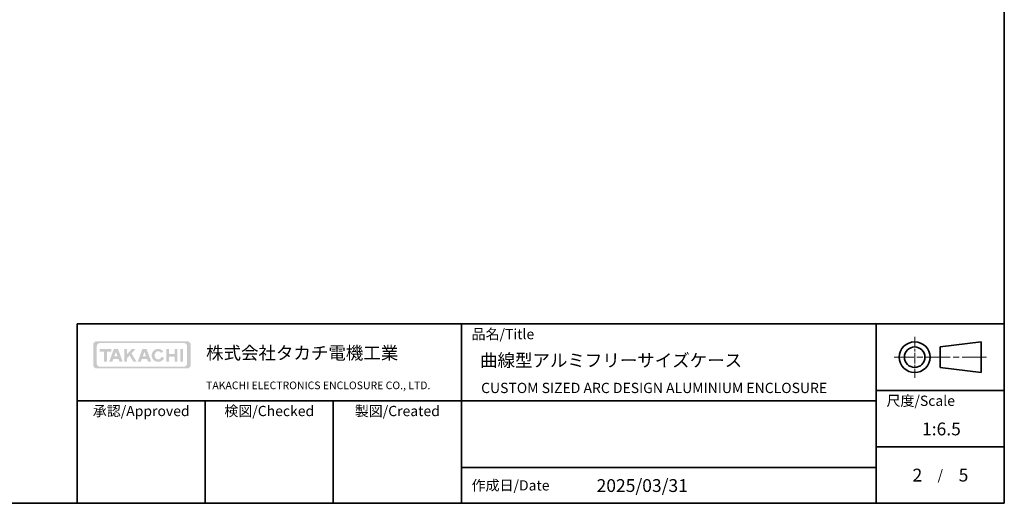
# Model space of a CAD drawing. Units: millimetres. Extents: x 0 to 8642, y 0 to 1826.
# Drawn here: x 1693 to 2942, y 0 to 613 of the extents above; entities that cross this region are included whole.
import ezdxf

# ---------------------------------------------------------------- set-up
doc = ezdxf.new("R2010")
doc.units = ezdxf.units.MM
doc.linetypes.add('CHAIN', pattern=[0.35429999999999995, 0.2362, -0.0295, 0.0591, -0.0295])
for name, color, linetype, lineweight in [('Border (ISO)', 7, 'Continuous', 35), ('Hatch (ISO)', 1, 'Continuous', 18), ('Title (ISO)', 7, 'Continuous', 35)]:
    doc.layers.add(name, color=color, linetype=linetype, lineweight=lineweight)
doc.styles.add('Note Text (TK)', font='MS PGothic.ttf')
doc.styles.add('文字スタイル67', font='arial.ttf')

# ---------------------------------------------------------------- blocks, each defined once
blk = doc.blocks.new('図面枠 tk図枠')
at = {"layer": 'Border (ISO)'}
for p in [(405.4999999999999, 289), (14.50000000000001, 8.000000000000007)]:
    blk.add_line(p, (405.4999999999999, 8.000000000000007), dxfattribs=at)
blk = doc.blocks.new('表題欄 コピー版 tk表題欄')
at = {"layer": 'Hatch (ISO)'}
h = blk.add_hatch(color=256, dxfattribs=at)
edge = h.paths.add_edge_path(flags=0)
edge.add_arc((95.57537688673352, 236.2990653650367), 0.5958259999999996, 269.9999999999897, 360)
edge.add_line((96.17120288673351, 236.2990653650368), (96.17120288673348, 239.7107813650365))
edge.add_arc((95.5753768867335, 239.7107813650366), 0.5958259999999996, 0, 90.0000000000068)
edge.add_line((95.57537688673342, 240.3066073650366), (79.13710888673356, 240.3066073650366))
edge.add_arc((79.13710888673353, 239.7107813650366), 0.5958259999999996, 89.99999999999744, 180)
edge.add_line((78.54128288673353, 239.7107813650365), (78.54128288673331, 236.2990653650368))
edge.add_arc((79.13710888673332, 236.2990653650365), 0.5958259999999996, 180, 270.0000000000231)
edge.add_line((79.13710888673356, 235.7032393650365), (95.57537688673342, 235.7032393650367))
edge = h.paths.add_edge_path()
edge.add_line((77.83935088673357, 239.9556413650366), (77.83935088673357, 236.0542053650368))
edge.add_arc((78.54128288673346, 236.0542053650367), 0.7019319999998935, 180, 270.0000000000087)
edge.add_line((78.54128288673357, 235.3522733650368), (96.17120288673352, 235.3522733650368))
edge.add_arc((96.17120288673351, 236.0542053650367), 0.7019319999998921, 270, 360)
edge.add_line((96.8731348867334, 236.0542053650368), (96.87313488673352, 239.9556413650366))
edge.add_arc((96.1712028867336, 239.9556413650367), 0.7019319999998921, 0, 90.00000000000873)
edge.add_line((96.17120288673348, 240.6575733650367), (78.54128288673357, 240.6575733650366))
edge.add_arc((78.54128288673357, 239.9556413650366), 0.7019319999999984, 90, 180)
for points in [[(79.07181288673355, 239.1476033650369), (79.07181288673355, 238.6578833650367), (79.92066088673353, 238.6578833650367), (79.92066088673353, 236.6581933650368), (80.50832488673353, 236.6581933650368), (80.50832488673353, 238.6578833650367), (81.35717288673355, 238.6578833650367), (81.35717288673355, 239.1476033650369)], [(85.68407849525303, 236.6581933650368), (84.9434673993943, 237.8918698287545), (84.41792288673358, 237.3246628822781), (84.41792288673358, 236.6581933650368), (83.89555488673355, 236.6581933650368), (83.89555488673355, 239.1476033650369), (84.41792288673358, 239.1476033650369), (84.41792288673358, 238.0993979968839), (85.38913556809511, 239.1476033650369), (86.10696490847272, 239.1476033650369), (85.31925422435492, 238.2974470774499), (86.30334488673353, 236.6581933650368)], [(92.09142939614459, 239.1476033650369), (92.09142939614459, 236.6581933650368), (92.60971639614465, 236.6581933650368), (92.60971639614465, 237.6580383650368), (93.76872039614462, 237.6580383650368), (93.76872039614462, 236.6581933650368), (94.28700739614459, 236.6581933650368), (94.28700739614459, 239.1476033650369), (93.76872039614462, 239.1476033650369), (93.76872039614462, 238.1477583650367), (92.60971639614465, 238.1477583650367), (92.60971639614465, 239.1476033650369)], [(94.84202339614467, 239.1476033650369), (94.84202339614467, 236.6581933650368), (95.36439139614473, 236.6581933650368), (95.36439139614473, 239.1476033650369)]]:
    blk.add_hatch(color=256, dxfattribs=at).paths.add_polyline_path(points)
h = blk.add_hatch(color=256, dxfattribs=at)
h.paths.add_polyline_path([(82.59020695886475, 237.7110913650368), (81.95242681460243, 237.7110913650368), (82.27131688673356, 238.5794973650367)], flags=0)
h.paths.add_polyline_path([(82.77903014574996, 237.1968853650368), (81.76360362771717, 237.1968853650368), (81.56578886050404, 236.6581933650368), (80.94907288673355, 236.6581933650368), (81.86321688673357, 239.1476033650369), (82.67941688673353, 239.1476033650369), (83.59356088673351, 236.6581933650368), (82.97684491296302, 236.6581933650368)])
h = blk.add_hatch(color=256, dxfattribs=at)
h.paths.add_polyline_path([(87.52707281460246, 237.7110913650368), (88.16485295886469, 237.7110913650368), (87.84596288673359, 238.5794973650367)], flags=0)
h.paths.add_polyline_path([(87.14043486050403, 236.6581933650368), (87.3382496277172, 237.1968853650368), (88.35367614574989, 237.1968853650368), (88.551490912963, 236.6581933650368), (89.16820688673343, 236.6581933650368), (88.25406288673352, 239.1476033650369), (87.43786288673356, 239.1476033650369), (86.52371888673358, 236.6581933650368)])
h = blk.add_hatch(color=256, dxfattribs=at)
edge = h.paths.add_edge_path()
edge.add_arc((90.52309888673334, 237.9028983650369), 1.273272000000011, 38.55054079078439, 336.5820184016556)
edge.add_line((91.69149139614446, 237.3968543650369), (91.17255542714857, 237.6216113977801))
edge.add_ellipse((90.52309888673352, 237.9028983650369), major_axis=(0, -0.7998759999999119), ratio=0.8673469387756529, start_angle=128.5505407907963, end_angle=426.582018401653, ccw=False)
edge.add_line((91.09381514418376, 238.3576891122095), (91.51887237036831, 238.6964075050431))
at = {"layer": 'Title (ISO)'}
for p, q in [((74.70882392282105, 244.052739026017), (255.7088239228211, 244.052739026017)), ((74.70882392282105, 209.052739026017), (74.70882392282105, 244.052739026017)), ((149.7088239228211, 244.052739026017), (149.7088239228211, 209.052739026017)), ((230.7088239228211, 244.052739026017), (230.7088239228211, 209.052739026017)), ((255.7088239228211, 244.052739026017), (255.7088239228211, 209.052739026017)), ((243.2088239228211, 239.552739026017), (251.2088239228211, 240.5527390260171)), ((251.2088239228211, 234.552739026017), (251.2088239228211, 240.5527390260171)), ((243.2088239228211, 239.552739026017), (243.2088239228211, 235.552739026017)), ((243.2088239228211, 235.552739026017), (251.2088239228211, 234.552739026017)), ((230.7088239228211, 231.052739026017), (255.7088239228211, 231.052739026017)), ((74.70882392282105, 229.052739026017), (230.7088239228211, 229.052739026017)), ((99.70882392282108, 229.052739026017), (99.70882392282108, 209.052739026017)), ((124.708823922821, 229.052739026017), (124.708823922821, 209.052739026017)), ((230.7088239228211, 220.052739026017), (255.7088239228211, 220.052739026017)), ((149.7088239228211, 216.052739026017), (230.7088239228211, 216.052739026017)), ((255.7088239228211, 209.052739026017), (74.70882392282105, 209.052739026017))]:
    blk.add_line(p, q, dxfattribs=at)
at = {"layer": 'Title (ISO)', "color": 4, "linetype": 'CHAIN', "lineweight": 18, "ltscale": 8.889559745788574}
blk.add_line((238.2088239228211, 241.552739026017), (238.2088239228211, 233.552739026017), dxfattribs=at)
at = {"layer": 'Title (ISO)', "color": 4, "linetype": 'CHAIN', "lineweight": 18, "ltscale": 20.00163269042969}
blk.add_line((252.2088239228211, 237.552739026017), (234.2088239228211, 237.552739026017), dxfattribs=at)
at = {"layer": 'Title (ISO)'}
for radius in [3, 2]:
    blk.add_circle((238.2088239228211, 237.552739026017), radius, dxfattribs=at)
at = {"layer": 'Title (ISO)', "color": 1, "char_height": 2.000000029802322, "line_spacing_factor": 1.5, "style": 'Note Text (TK)'}
for s, insert, attachment_point in [('\\fＭＳ Ｐゴシック|b0|i0;{\\H2.0000;品名/Title}', (151.708823922821, 242.052739026017), 4), ('\\fＭＳ Ｐゴシック|b0|i0;{\\H2.0000;尺度/Scale}', (232.7088239228211, 229.052739026017), 4), ('\\fＭＳ Ｐゴシック|b0|i0;{\\H2.0000;承認/Approved}', (87.20882392282108, 227.052739026017), 5), ('\\fＭＳ Ｐゴシック|b0|i0;{\\H2.0000;検図/Checked}', (112.208823922821, 227.052739026017), 5), ('\\fＭＳ Ｐゴシック|b0|i0;{\\H2.0000;製図/Created}', (137.2088239228211, 227.052739026017), 5), ('\\fＭＳ Ｐゴシック|b0|i0;{\\H2.0000;作成日/Date}', (151.708823922821, 212.552739026017), 4)]:
    blk.add_mtext(s, dxfattribs=dict(at, insert=insert, attachment_point=attachment_point))
at = {"layer": 'Title (ISO)', "color": 7, "line_spacing_factor": 1.5, "style": 'Note Text (TK)'}
for s, insert, char_height, attachment_point in [('株式会社タカチ電機工業', (99.87313488673345, 238.052739026017), 2.5, 4), ('\\fArial|b0|i0;{\\H1.4986;TAKACHI ELECTRONICS ENCLOSURE CO., LTD.}', (99.87313488673342, 232.052739026017), 1.49859994649887, 4), ('\\fＭＳ Ｐゴシック|b0|i0;{\\H2.0000;/}', (243.2088239228211, 214.552739026017), 2.000000029802322, 5)]:
    blk.add_mtext(s, dxfattribs=dict(at, insert=insert, char_height=char_height, attachment_point=attachment_point))
at = {"layer": 'Title (ISO)', "color": 7}
for tag, p, height, style in [('<品名>_001', (153.367914831912, 235.6820003896534), 2.5, 'Note Text (TK)'), ('<Title>_001', (153.5696697597652, 230.5520568828656), 2.000000029802322, '文字スタイル67'), ('<尺度>_001', (239.6434830137302, 222.302739026017), 2.5, 'Note Text (TK)'), ('<ページ_No.>_001', (237.7997330137302, 213.302739026017), 2.5, 'Note Text (TK)'), ('<総ページ数>_001', (246.7997330137301, 213.302739026017), 2.5, 'Note Text (TK)'), ('作成日_001', (175.8664943773665, 211.2814322078352), 2.5, 'Note Text (TK)')]:
    blk.add_attdef(tag, p, '', height=height, dxfattribs=dict(at, style=style))

msp = doc.modelspace()

# ---------------------------------------------------------------- block references
at = {"xscale": 6.5, "yscale": 6.5, "zscale": 6.5}
msp.add_blockref('図面枠 tk図枠', (306.7499999999999, -52.00000000000004), dxfattribs=at)
ref = msp.add_blockref('表題欄 コピー版 tk表題欄', (1280.392644501663, -1358.84280366911), dxfattribs=dict(xscale=6.5, yscale=6.5, zscale=6.5))
ref.add_attrib('<品名>_001', '曲線型アルミフリーサイズケース', (2277.284090909091, 173.0901988636364), dxfattribs={"layer": 'Title (ISO)', "color": 7, "height": 16.25, "style": 'Note Text (TK)'})
ref.add_attrib('<尺度>_001', '1:6.5', (2838.07528409091, 86.12500000000018), dxfattribs={"layer": 'Title (ISO)', "color": 7, "height": 16.25, "style": 'Note Text (TK)'})
ref.add_attrib('作成日_001', '2025/03/31', (2425.140623287107, 14.34801111736514), dxfattribs={"layer": 'Title (ISO)', "color": 7, "height": 16.25, "style": 'Note Text (TK)'})
ref.add_attrib('<Title>_001', 'CUSTOM SIZED ARC DESIGN ALUMINIUM ENCLOSURE', (2278.595497940137, 139.7455660695156), dxfattribs={"layer": 'Title (ISO)', "color": 7, "height": 13.00000019371509, "style": '文字スタイル67'})
ref.add_attrib('<ページ_No.>_001', '2', (2826.090909090909, 27.62500000000005), dxfattribs={"layer": 'Title (ISO)', "color": 7, "height": 16.25, "style": 'Note Text (TK)'})
ref.add_attrib('<総ページ数>_001', '5', (2884.590909090909, 27.62500000000005), dxfattribs={"layer": 'Title (ISO)', "color": 7, "height": 16.25, "style": 'Note Text (TK)'})

doc.saveas('drawing.dxf')
